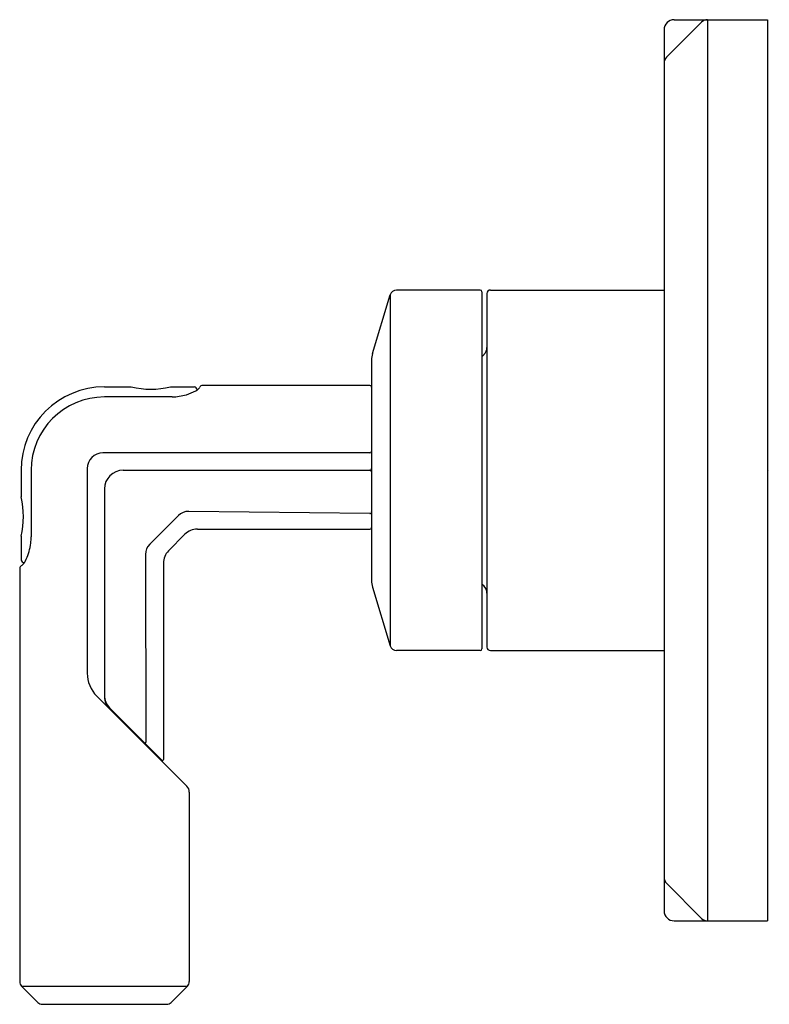
# Model space of a CAD drawing. Extents: x 289.24 to 293.67, y 4.95 to 10.76.
import ezdxf

# ---------------------------------------------------------------- set-up
doc = ezdxf.new("R2010")
doc.units = 0
doc.header["$LTSCALE"] = 0.64311
doc.layers.get('0').update_dxf_attribs({"color": 255, "linetype": 'CONTINUOUS'})
doc.layers.get('DEFPOINTS').update_dxf_attribs({"linetype": 'CONTINUOUS'})
doc.styles.get("Standard").update_dxf_attribs({"font": 'txt', "width": 0.8})

msp = doc.modelspace()

# ---------------------------------------------------------------- linework, layer by layer
for p, q in [((293.1035, 10.7551), (293.6545, 10.7551)), ((293.3014, 10.7551), (293.3014, 5.4401)), ((293.6545, 10.7551), (293.6545, 5.4401)), ((293.0445, 10.6961), (293.0445, 5.4991)), ((293.2661, 10.7404), (293.0591, 10.5335)), ((291.3256, 8.7864), (291.4294, 9.1325)), ((291.4294, 9.1325), (291.4294, 7.0627)), ((291.9602, 9.1606), (291.4671, 9.1606)), ((291.9702, 9.1506), (291.9702, 7.0446)), ((292.0002, 9.1406), (292.0002, 7.0546)), ((292.0202, 9.1606), (293.0445, 9.1606)), ((291.9702, 8.7676), (291.9827, 8.78)), ((291.3197, 8.7465), (291.3197, 7.4487)), ((291.3097, 8.5976), (290.3238, 8.5976)), ((289.745, 8.5895), (289.9027, 8.5895)), ((290.134, 8.5895), (290.2749, 8.5895)), ((290.1438, 8.53), (289.7449, 8.53)), ((291.3097, 8.1995), (289.735, 8.1995)), ((289.253, 8.0975), (289.253, 7.9401)), ((289.3124, 8.0975), (289.3124, 7.705)), ((289.643, 8.1075), (289.643, 6.9009)), ((289.8549, 8.0976), (291.3097, 8.0976)), ((289.7449, 7.9876), (289.7449, 6.7613)), ((291.3096, 7.8418), (290.2416, 7.8551)), ((290.1805, 7.8302), (290.0122, 7.662)), ((290.2924, 7.7502), (291.3097, 7.7502)), ((289.253, 7.7081), (289.253, 7.5701)), ((290.2195, 7.7201), (290.1224, 7.6229)), ((289.9874, 7.6008), (289.9892, 6.4945)), ((290.0922, 7.5501), (290.0922, 6.3914)), ((289.2449, 7.5186), (289.2449, 5.0822)), ((291.3256, 7.4087), (291.4294, 7.0627)), ((291.9702, 7.4276), (291.9827, 7.4152)), ((291.9602, 7.0346), (291.4671, 7.0346)), ((292.0202, 7.0346), (293.0445, 7.0346)), ((289.6991, 6.7654), (290.2308, 6.2337)), ((290.0837, 6.3879), (289.7751, 6.6965)), ((289.9564, 6.5152), (289.9585, 6.506)), ((290.0049, 6.4667), (290.0049, 6.4596)), ((290.2449, 6.1997), (290.2449, 5.0822)), ((293.2661, 5.4547), (293.0591, 5.6617)), ((293.1035, 5.4401), (293.6545, 5.4401)), ((289.3516, 4.9594), (289.2563, 5.0547)), ((289.2563, 5.0547), (290.2335, 5.0547)), ((290.1382, 4.9594), (290.2335, 5.0547)), ((289.3791, 4.948), (290.1106, 4.948))]:
    msp.add_line(p, q)
for centre, radius, start, end in [((293.1035, 10.6961), 0.059, 90, 180), ((293.3014, 10.7051), 0.05, 90, 135), ((293.0945, 10.4981), 0.05, 135, 180), ((291.4671, 9.1212), 0.0394, 90, 163.30076), ((291.9602, 9.1506), 0.01, 0, 90), ((292.0202, 9.1406), 0.02, 90, 180), ((291.4587, 8.7465), 0.139, 163.30076, 180), ((291.9402, 8.8224), 0.06, 315, 0), ((290.3238, 8.5776), 0.02, 90, 150.02195), ((291.3097, 8.5876), 0.01, 0, 90), ((289.745, 8.0975), 0.492, 90, 180), ((290.0183, 9.0676), 0.4919, 256.40351, 283.59649), ((290.1327, 8.8683), 0.3385, 271.88352, 286.29311), ((290.1407, 8.8391), 0.3081, 286.3892, 297.79348), ((290.2706, 8.5691), 0.0209, 4.43185, 77.82504), ((290.2521, 8.6276), 0.0691, 297.79348, 316.10792), ((284.1132, 12.1601), 7.1498, 329.94916, 330.02195), ((289.7449, 8.0975), 0.4325, 90, 180), ((289.735, 8.1075), 0.092, 90, 180), ((291.3097, 8.2095), 0.01, 270, 0), ((289.8549, 7.9876), 0.11, 90, 180), ((291.3097, 8.1076), 0.01, 270, 360), ((291.3097, 8.0876), 0.01, 0, 90), ((288.7728, 7.8241), 0.494, 346.42, 13.58), ((290.2406, 7.7701), 0.085, 89.28402, 135), ((291.3097, 7.8518), 0.01, 269.28402, 0), ((290.2924, 7.6472), 0.103, 90, 135), ((291.3097, 7.7602), 0.01, 270, 0), ((288.9801, 7.7081), 0.3323, 344.46504, 352.93763), ((288.9159, 7.7126), 0.3966, 353.43309, 358.90406), ((288.9835, 7.708), 0.329, 335.78942, 344.32137), ((290.0723, 7.6019), 0.085, 135, 180.71598), ((290.1952, 7.5501), 0.103, 135, 180), ((289.273, 7.5712), 0.0201, 183.16492, 265.65301), ((289.1753, 7.6183), 0.1173, 318.76988, 337.33952), ((289.2649, 7.5186), 0.02, 120.07195, 180), ((288.5312, 8.7858), 1.4443, 300.07195, 300.47027), ((291.4587, 7.4487), 0.139, 180, 196.69924), ((291.9402, 7.3727), 0.06, 0, 45), ((291.4671, 7.074), 0.0394, 196.69924, 270), ((291.9602, 7.0446), 0.01, 270, 0), ((292.0202, 7.0546), 0.02, 180, 270), ((289.8346, 6.9009), 0.1916, 180, 225), ((289.8479, 6.7694), 0.103, 180, 224.99972), ((289.8455, 6.7613), 0.1006, 180, 225), ((289.9842, 6.4945), 0.005, 224.99972, 0.09493), ((290.0872, 6.3914), 0.005, 224.99972, 0), ((290.1969, 6.1997), 0.048, 0, 45), ((293.0945, 5.697), 0.05, 180, 225), ((293.1035, 5.4991), 0.059, 180, 270), ((293.3014, 5.4901), 0.05, 225, 270), ((289.2839, 5.0822), 0.039, 180, 225), ((290.2059, 5.0822), 0.039, 315, 0), ((289.3791, 4.987), 0.039, 225, 270), ((290.1106, 4.987), 0.039, 270, 315)]:
    msp.add_arc(centre, radius, start, end)

# ---------------------------------------------------------------- texts
at = {"layer": 'DEFPOINTS'}
for tag, p, s in [('TRADENAME', (293.6548, 8.096), 'VICE'), ('MODELNUMBER', (293.6548, 8.0976), 'P34590-BAF'), ('PRODUCT', (293.6548, 8.0943), 'VALVE TRIM')]:
    msp.add_attdef(tag, p, s, height=0.001, dxfattribs=at)

doc.saveas('drawing.dxf')
